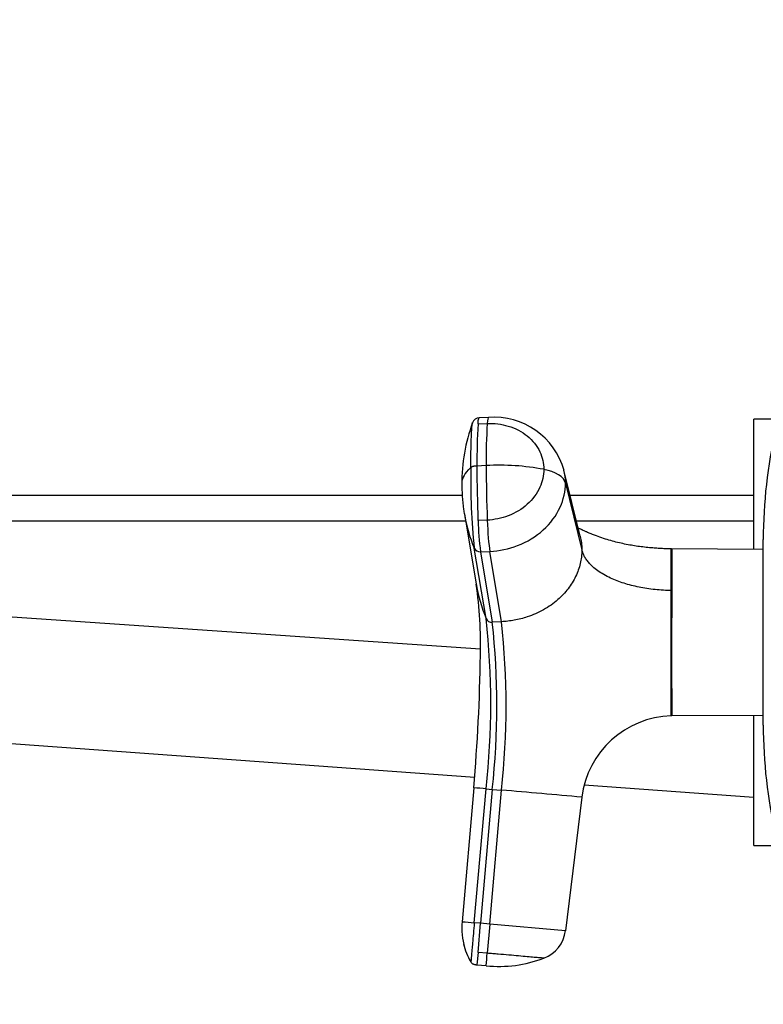
# Model space of a CAD drawing. Units: millimetres. Extents: x 0 to 1478, y 0 to 1758.
# Drawn here: x 126 to 206, y 1136 to 1242 of the extents above; entities that cross this region are included whole.
import ezdxf
from ezdxf import colors
from ezdxf.entities.mleader import LeaderData, LeaderLine
from ezdxf.math import Vec2, Vec3

# ---------------------------------------------------------------- set-up
doc = ezdxf.new("R2010")
doc.units = ezdxf.units.MM
doc.layers.add('DV7_Défaut', color=7, linetype='Continuous')
doc.layers.add('Défaut', color=7, linetype='Continuous')

# ---------------------------------------------------------------- blocks, each defined once
blk = doc.blocks.new('_DOT')
at = {"color": 0}
blk.add_line((0, 0), (-1, 0), dxfattribs=at)
at = {"color": 0, "const_width": 0.333}
blk.add_lwpolyline([(-0.1665, 0, 1), (0.1665, 0, 1)], format="xyb", close=True, dxfattribs=at)
blk = doc.blocks.new('SE6')
at = {"layer": 'DV7_Défaut', "color": 7, "linetype": 'Continuous'}
for p, q in [((176.35, 1199.31), (175.35, 1199.26)), ((175.35, 1199.26), (175.35, 1199.26)), ((204.97, 1185.09), (204.97, 1199.14)), ((206.97, 1199.14), (204.97, 1199.14)), ((175.23, 1198.62), (176.22, 1198.66)), ((176.11, 1194.12), (175.11, 1194.07)), ((186.24, 1186.52), (184.48, 1193.63)), ((184.65, 1192.23), (186.42, 1185.03)), ((173.52, 1190.89), (41.97, 1190.89)), ((204.97, 1190.89), (185.16, 1190.89)), ((173.76, 1188.87), (175.04, 1181.36)), ((173.88, 1188.14), (41.97, 1188.14)), ((176.22, 1188.23), (175.23, 1188.19)), ((204.97, 1188.14), (185.84, 1188.14)), ((176.1, 1177.63), (174.83, 1185.21)), ((196.06, 1180.64), (196.06, 1185.14)), ((205.97, 1185.08), (196.11, 1185.14)), ((205.97, 1166.14), (205.97, 1186.14)), ((175.5, 1184.83), (176.5, 1184.87)), ((175.5, 1184.83), (176.77, 1177.24)), ((177.76, 1177.28), (176.5, 1184.87)), ((41.97, 1183.5), (175.5, 1174.37)), ((196.06, 1167.14), (196.06, 1180.64)), ((196.06, 1180.64), (196.12, 1180.64)), ((177.76, 1177.28), (176.77, 1177.24)), ((67.08, 1168.33), (174.87, 1160.53)), ((196.12, 1167.15), (196.06, 1167.14)), ((196.12, 1167.15), (205.97, 1167.2)), ((204.97, 1153.14), (204.97, 1167.19)), ((186.67, 1159.68), (204.97, 1158.36)), ((174.77, 1159.38), (173.51, 1144.93)), ((174.83, 1144.82), (176.1, 1159.26)), ((176.77, 1159.2), (175.5, 1144.76)), ((176.1, 1159.26), (176.77, 1159.2)), ((176.5, 1144.67), (177.76, 1159.12)), ((176.77, 1159.2), (177.76, 1159.12)), ((186.42, 1158.36), (184.65, 1143.96)), ((204.97, 1153.14), (206.97, 1153.14)), ((175.5, 1144.76), (174.83, 1144.82)), ((175.23, 1141.62), (175.5, 1144.76)), ((176.5, 1144.67), (175.5, 1144.76)), ((176.5, 1144.67), (176.22, 1141.53)), ((184.65, 1143.96), (176.5, 1144.67)), ((175.23, 1141.62), (175.11, 1140.28)), ((176.22, 1141.53), (175.23, 1141.62)), ((175.11, 1140.28), (176.11, 1140.19))]:
    blk.add_line(p, q, dxfattribs=at)
for centre, radius, start, end in [((175.37, 1198.5), 0.768, 91.1436, 161.5409), ((176.97, 1191.52), 7.81, 15.3922, 94.5223), ((193.2, 1192.06), 19.73, 160.2029, 179.855), ((249.32, 1194.43), 74.21, 176.7669, 180.2765), ((250.4, 1194.47), 74.3, 176.7692, 180.2746), ((258.97, 1186.14), 53, 167.097, 180), ((246.54, 1192.62), 72.1, 178.9708, 185.9007), ((334.95, 1194.31), 159.84, 180.0871, 182.1965), ((177.54, 1168.16), 26, 79.4094, 93.1595), ((335.84, 1194.36), 159.73, 180.0861, 182.197), ((190.24, 1191.9), 16.75, 178.6785, 188.6543), ((190.35, 1191.73), 16.84, 188.0205, 189.7956), ((190.35, 1191.73), 16.84, 189.7956, 202.7918), ((205.59, 1188.98), 30.37, 181.4904, 187.8587), ((175.44, 1185.51), 0.684, 205.7224, 275.0861), ((196.1, 1185.37), 0.233, 260.0528, 271.9902), ((193.26, 1184.49), 18.49, 189.5986, 201.8099), ((127.41, 1174.73), 48.09, 358.7019, 7.882), ((848.89, 1173.89), 652.8, 179.40788, 180.59212), ((93.01, 1168.44), 83.6, 353.6939, 6.3061), ((176.71, 1177.9), 0.668, 204.5788, 275.2069), ((95.04, 1168.22), 82.22, 353.7035, 6.2965), ((95.27, 1168.2), 82.99, 353.7159, 6.2841), ((-17.09, 1176.16), 192.59, 355.0023, 359.2545), ((196.35, 1157.14), 10, 91.6638, 172.9837), ((258.97, 1166.14), 53, 180, 192.903), ((155.72, 933.97), 226.21, 84.8316, 85.168), ((-383.57, -5307.29), 6490.73, 84.962022, 85.038743), ((180.66, 1144.21), 7.18, 174.203, 196.8721), ((180.81, 1220.82), 76.24, 264.5036, 265.4956), ((181.07, 1144.38), 3.6, 290.1903, 353.3378), ((180.33, 1144.07), 6.83, 192.7885, 193.0798), ((180.32, 1144.07), 6.82, 192.8801, 210.6912), ((180.66, 1144.21), 7.18, 206.7779, 210.3009), ((-717.57, 1219.05), 897.15, 354.95703, 355.04293), ((177.53, 1153.52), 13.41, 263.8893, 290.9108)]:
    blk.add_arc(centre, radius, start, end, dxfattribs=at)
for centre, major_axis, ratio, start_param, end_param in [((176.51, 1195.71), (0.16, -3.6), 0.075479, 3.141121, 3.747485), ((181.07, 1192.02), (3.6, 0), 0.5, 0.116277, 1.21841), ((176.51, 1187.94), (-0.16, 3.6), 0.075479, 1.485198, 2.587331)]:
    blk.add_ellipse(centre, major_axis=major_axis, ratio=ratio, start_param=start_param, end_param=end_param, dxfattribs=at)
for points, knots in [([(175.23, 1198.62), (175.23, 1198.64), (175.23, 1198.67), (175.25, 1198.93), (175.27, 1199.09), (175.32, 1199.24), (175.33, 1199.26), (175.35, 1199.26)], [0, 0, 0, 0, 0.068512, 0.068512, 0.652174, 0.652174, 1, 1, 1, 1]), ([(174.46, 1193.92), (174.46, 1194.26), (174.46, 1194.94), (174.47, 1195.89), (174.5, 1196.77), (174.52, 1197.44), (174.55, 1197.93), (174.58, 1198.4), (174.61, 1198.65), (174.64, 1198.74), (174.64, 1198.75)], [0, 0, 0, 0, 0.163854, 0.327739, 0.491706, 0.655494, 0.737455, 0.819373, 0.982442, 1, 1, 1, 1]), ([(176.22, 1198.66), (176.99, 1198.69), (178.59, 1198.5), (180.66, 1197.43), (182.01, 1195.71), (182.32, 1194.36), (182.32, 1193.71)], [0, 0, 0, 0, 0.241287, 0.501912, 0.76133, 1, 1, 1, 1]), ([(174.46, 1193.92), (174.36, 1193.83), (173.99, 1193.49), (173.63, 1192.95), (173.48, 1192.42), (173.48, 1192.17), (173.48, 1192.11)], [0, 0, 0, 0, 0.162273, 0.602417, 0.899626, 1, 1, 1, 1]), ([(182.32, 1193.71), (182.32, 1193.06), (182.01, 1191.68), (180.66, 1189.85), (178.59, 1188.6), (176.99, 1188.27), (176.22, 1188.23)], [0, 0, 0, 0, 0.23867, 0.498088, 0.758713, 1, 1, 1, 1]), ([(176.5, 1184.87), (177.52, 1184.91), (179.65, 1185.36), (182.42, 1187.04), (184.24, 1189.5), (184.65, 1191.35), (184.65, 1192.23)], [0, 0, 0, 0, 0.241287, 0.501912, 0.76133, 1, 1, 1, 1]), ([(196.06, 1185.14), (195.82, 1185.15), (195.43, 1185.15), (194.8, 1185.18), (194.23, 1185.22), (193.63, 1185.27), (192.99, 1185.34), (192.28, 1185.43), (191.57, 1185.55), (190.58, 1185.75), (189.31, 1186.07), (188.14, 1186.46), (187.35, 1186.78), (186.97, 1186.94), (186.7, 1187.07), (186.53, 1187.15), (186.44, 1187.19), (186.35, 1187.23), (186.26, 1187.28), (186.14, 1187.33), (186.07, 1187.37), (186.03, 1187.38), (186.02, 1187.39)], [0, 0, 0, 0, 0.058227, 0.115922, 0.16753, 0.213054, 0.279507, 0.342968, 0.408297, 0.475484, 0.615489, 0.763447, 0.810661, 0.84822, 0.876109, 0.891073, 0.89792, 0.904936, 0.920533, 0.939641, 0.976608, 1, 1, 1, 1]), ([(186.24, 1186.52), (186.24, 1186.5), (186.3, 1186.27), (186.39, 1185.78), (186.41, 1185.29), (186.42, 1185.03)], [0, 0, 0, 0, 0.027941, 0.480757, 1, 1, 1, 1]), ([(196.11, 1185.14), (196.11, 1185.14), (196.11, 1185.14), (196.11, 1185.13), (196.11, 1184.72), (196.12, 1183.53), (196.12, 1183.05), (196.12, 1182.23), (196.13, 1181.93), (196.13, 1181.31), (196.11, 1180.98), (196.12, 1180.64)], [0, 0, 0, 0, 0.000407, 0.000407, 0.500227, 0.500227, 0.750137, 0.750137, 0.875092, 0.875092, 1, 1, 1, 1]), ([(186.42, 1185.03), (186.41, 1184.77), (186.39, 1184.28), (186.21, 1183.31), (185.8, 1182.14), (184.98, 1180.81), (183.82, 1179.57), (182.33, 1178.52), (180.71, 1177.8), (179.39, 1177.47), (178.45, 1177.33), (177.99, 1177.3), (177.76, 1177.28)], [0, 0, 0, 0, 0.066901, 0.125247, 0.249727, 0.375914, 0.501967, 0.646229, 0.790365, 0.897641, 0.948202, 1, 1, 1, 1]), ([(196.06, 1180.64), (196, 1180.64), (195.8, 1180.65), (195.28, 1180.66), (194.53, 1180.72), (193.65, 1180.82), (192.5, 1181.01), (191.13, 1181.34), (189.59, 1181.91), (188.24, 1182.65), (187.4, 1183.36), (186.95, 1183.92), (186.71, 1184.29), (186.53, 1184.66), (186.46, 1184.91), (186.42, 1185.03)], [0, 0, 0, 0, 0.011861, 0.043932, 0.10809, 0.172002, 0.235732, 0.363783, 0.491777, 0.638045, 0.784259, 0.838847, 0.893473, 0.946381, 1, 1, 1, 1]), ([(174.83, 1144.82), (174.79, 1144.42), (174.76, 1144.03), (174.69, 1143.29), (174.66, 1142.94), (174.61, 1142.35), (174.59, 1142.1), (174.57, 1141.87), (174.56, 1141.83), (174.56, 1141.74), (174.55, 1141.7), (174.54, 1141.59), (174.54, 1141.51), (174.51, 1141.16), (174.49, 1140.94), (174.46, 1140.66), (174.46, 1140.59), (174.46, 1140.59)], [0, 0, 0, 0, 0.125, 0.125, 0.25, 0.25, 0.375, 0.375, 0.40625, 0.40625, 0.4375, 0.4375, 0.5, 0.5, 0.75, 0.75, 1, 1, 1, 1]), ([(182.32, 1141), (182.31, 1141), (182.3, 1141), (182.18, 1141.01), (181.89, 1141.03), (181.32, 1141.08), (180.56, 1141.15), (179.62, 1141.23), (178.57, 1141.33), (177.61, 1141.41), (176.82, 1141.48), (176.42, 1141.51), (176.22, 1141.53)], [0, 0, 0, 0, 0.062069, 0.124363, 0.248681, 0.373223, 0.498033, 0.623142, 0.748541, 0.874138, 0.937063, 1, 1, 1, 1])]:
    blk.add_open_spline(points, degree=3, knots=knots, dxfattribs=at)
for points in [[(175.11, 1194.07), (175.07, 1194.07), (175, 1194.07), (174.9, 1194.06), (174.79, 1194.04), (174.69, 1194.02), (174.6, 1194), (174.52, 1193.96), (174.47, 1193.93), (174.46, 1193.92)], [(184.65, 1192.23), (184.65, 1192.7), (184.6, 1193.18), (184.48, 1193.63)], [(174.46, 1140.59), (174.47, 1140.55), (174.52, 1140.5), (174.6, 1140.43), (174.69, 1140.37), (174.79, 1140.34), (174.9, 1140.31), (175, 1140.29), (175.07, 1140.28), (175.11, 1140.28)]]:
    blk.add_open_spline(points, degree=3, dxfattribs=at)

msp = doc.modelspace()

# ---------------------------------------------------------------- block references
at = {"layer": 'Défaut'}
msp.add_blockref('SE6', (0, 0), dxfattribs=at)

# ---------------------------------------------------------------- leaders
at = {"layer": 'Défaut', "color": 7, "linetype": 'Continuous'}
ml = msp.add_multileader_mtext('Standard', dxfattribs=at)
ml.set_content('{\\pxsm0.9;\\fSolid Edge ISO|b1||i0||c0|p34;\\W1.;08/02/2018\\P}', color=256)
ml.set_leader_properties()
ml.set_arrow_properties(name='DOT')
ml.build(insert=Vec2(0, 0))
ml.multileader.update_dxf_attribs({"leader_type": 0, "dogleg_length": 0, "arrow_head_size": 12})
ctx = ml.context
ctx.base_point, ctx.char_height, ctx.arrow_head_size, ctx.landing_gap_size = Vec3(1390.41, 1750.71), 12, 12, 4.2
notes = []
notes.append((ctx, [(0, (0, 0, 0), (0, 0), (1, 0), 1, [])]))
ctx.mtext.insert = Vec3(1392.41, 1756.83)
for ctx, leaders in notes:
    for number, flags, end, landing, length, lines in leaders:
        leader = LeaderData()
        leader.index, (leader.has_last_leader_line, leader.has_dogleg_vector, leader.attachment_direction) = number, flags
        leader.last_leader_point, leader.dogleg_vector, leader.dogleg_length = Vec3(end), Vec3(landing), length
        for number, points, colour, breaks in lines:
            line = LeaderLine()
            line.index, line.vertices, line.color, line.breaks = number, Vec3.list(points), colors.encode_raw_color(colour), breaks
            leader.lines.append(line)
        ctx.leaders.append(leader)

doc.saveas('drawing.dxf')
